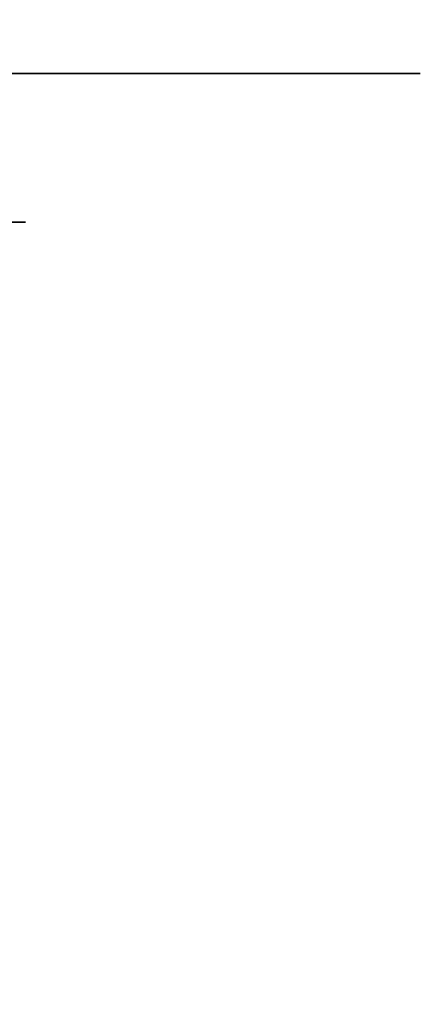
# Model space of a CAD drawing. Units: inches. Extents: x -11 to 11, y -22.7 to 0.
# Drawn here: x 9.7 to 10.2, y -22.6 to -21.3 of the extents above; entities that cross this region are included whole.
import ezdxf

# ---------------------------------------------------------------- set-up
doc = ezdxf.new("R2010")
doc.units = ezdxf.units.IN
doc.header["$MEASUREMENT"] = 0

msp = doc.modelspace()

# ---------------------------------------------------------------- linework, layer by layer
for points, invisible_edges in [([(9.7057, -21.3674, 17.9885), (9.7992, -20.8911, 17.9278), (9.5023, -20.8937, 18.0791)], 13), ([(9.7057, -21.3674, 16.144), (9.5023, -20.8937, 16.0535), (9.7992, -20.8911, 16.2047)], 13), ([(9.7057, -21.3674, 17.9885), (9.9263, -21.3674, 17.8193), (9.7992, -20.8911, 17.9278)], 14), ([(9.9263, -21.3674, 16.3132), (9.7057, -21.3674, 16.144), (9.7992, -20.8911, 16.2047)], 14), ([(10.0348, -20.889, 17.6922), (9.7992, -20.8911, 17.9278), (9.9263, -21.3674, 17.8193)], 14), ([(9.7992, -20.8911, 16.2047), (10.0348, -20.889, 16.4403), (9.9263, -21.3674, 16.3132)], 14), ([(10.0348, -20.889, 17.6922), (9.9263, -21.3674, 17.8193), (10.0955, -21.3674, 17.5987)], 13), ([(9.9263, -21.3674, 16.3132), (10.0348, -20.889, 16.4403), (10.0955, -21.3674, 16.5338)], 3), ([(10.0955, -21.3674, 17.5987), (10.1861, -20.8877, 17.3954), (10.0348, -20.889, 17.6922)], 13), ([(10.0955, -21.3674, 16.5338), (10.0348, -20.889, 16.4403), (10.1861, -20.8877, 16.7372)], 13), ([(10.1861, -20.8877, 17.3954), (10.0955, -21.3674, 17.5987), (10.2019, -21.3674, 17.3419)], 13), ([(10.0955, -21.3674, 16.5338), (10.1861, -20.8877, 16.7372), (10.2019, -21.3674, 16.7906)], 3), ([(10.1861, -20.8877, 17.3954), (10.2019, -21.3674, 17.3419), (10.2382, -20.8872, 17.0663)], 3), ([(10.2019, -21.3674, 16.7906), (10.1861, -20.8877, 16.7372), (10.2382, -20.8872, 17.0663)], 13), ([(10.2382, -20.8872, 17.0663), (10.2019, -21.3674, 17.3419), (10.2382, -21.3674, 17.0663)], 13), ([(10.2019, -21.3674, 16.7906), (10.2382, -20.8872, 17.0663), (10.2382, -21.3674, 17.0663)], 3), ([(9.7965, -21.5857, 16.2214), (9.5483, -21.5815, 16.0824), (9.7057, -21.3674, 16.144)], 15), ([(9.563, -21.5265, 18.0502), (9.7896, -21.6133, 17.9112), (9.7057, -21.3674, 17.9885)], 15), ([(9.9263, -21.3674, 17.8193), (9.7057, -21.3674, 17.9885), (9.7896, -21.6133, 17.9112)], 14), ([(9.9263, -21.3674, 16.3132), (9.7965, -21.5857, 16.2214), (9.7057, -21.3674, 16.144)], 3), ([(9.7896, -21.6133, 17.9112), (10.0017, -21.5618, 17.7146), (9.9263, -21.3674, 17.8193)], 15), ([(9.7965, -21.5857, 16.2214), (9.9263, -21.3674, 16.3132), (9.9797, -21.6635, 16.418)], 15), ([(10.0955, -21.3674, 17.5987), (9.9263, -21.3674, 17.8193), (10.0017, -21.5618, 17.7146)], 14), ([(9.9263, -21.3674, 16.3132), (10.0955, -21.3674, 16.5338), (9.9797, -21.6635, 16.418)], 14), ([(10.1387, -21.5851, 16.6587), (9.9797, -21.6635, 16.418), (10.0955, -21.3674, 16.5338)], 15), ([(10.0017, -21.5618, 17.7146), (10.1231, -21.6625, 17.4738), (10.0955, -21.3674, 17.5987)], 15), ([(10.2019, -21.3674, 16.7906), (10.1387, -21.5851, 16.6587), (10.0955, -21.3674, 16.5338)], 3), ([(10.2019, -21.3674, 17.3419), (10.0955, -21.3674, 17.5987), (10.1231, -21.6625, 17.4738)], 14), ([(10.2019, -21.3674, 17.3419), (10.1231, -21.6625, 17.4738), (10.182, -21.7234, 17.2053)], 15), ([(10.1932, -21.6788, 16.9273), (10.1387, -21.5851, 16.6587), (10.2019, -21.3674, 16.7906)], 15), ([(10.2382, -21.3674, 17.0663), (10.182, -21.7234, 17.2053), (10.1932, -21.6788, 16.9273)], 15), ([(10.2382, -21.3674, 17.0663), (10.2019, -21.3674, 17.3419), (10.182, -21.7234, 17.2053)], 14), ([(10.2019, -21.3674, 16.7906), (10.2382, -21.3674, 17.0663), (10.1932, -21.6788, 16.9273)], 14), ([(9.6844, -21.5597, 0.0788), (9.716, -21.439, 0.1575), (9.7278, -21.5597, 0.1575)], 3), ([(9.716, -21.439, 0.1575), (9.6844, -21.5597, 0.2363), (9.7278, -21.5597, 0.1575)], 13), ([(9.7896, -21.6133, 17.9112), (9.563, -21.5265, 18.0502), (9.4991, -21.701, 18.0502)], 15), ([(9.6844, -21.5597, 0.2363), (9.716, -21.6805, 0.1575), (9.7278, -21.5597, 0.1575)], 3), ([(9.716, -21.6805, 0.1575), (9.6844, -21.5597, 0.0788), (9.7278, -21.5597, 0.1575)], 13), ([(9.9346, -21.7995, 17.7146), (10.0017, -21.5618, 17.7146), (9.7896, -21.6133, 17.9112)], 15), ([(10.0017, -21.5618, 17.7146), (9.9346, -21.7995, 17.7146), (10.0256, -21.8482, 17.5523)], 15), ([(10.0017, -21.5618, 17.7146), (10.0256, -21.8482, 17.5523), (10.1231, -21.6625, 17.4738)], 15), ([(9.5483, -21.5815, 16.0824), (9.7965, -21.5857, 16.2214), (9.7042, -21.8282, 16.2214)], 15), ([(9.9797, -21.6635, 16.418), (9.7042, -21.8282, 16.2214), (9.7965, -21.5857, 16.2214)], 15), ([(9.9797, -21.6635, 16.418), (10.1387, -21.5851, 16.6587), (10.0636, -21.8513, 16.6587)], 15), ([(10.1387, -21.5851, 16.6587), (10.1932, -21.6788, 16.9273), (10.0636, -21.8513, 16.6587)], 15), ([(9.6954, -21.8806, 17.8965), (9.7896, -21.6133, 17.9112), (9.4991, -21.701, 18.0502)], 15), ([(9.6954, -21.8806, 17.8965), (9.9346, -21.7995, 17.7146), (9.7896, -21.6133, 17.9112)], 15), ([(9.9797, -21.6635, 16.418), (9.8619, -21.9784, 16.4383), (9.7042, -21.8282, 16.2214)], 15), ([(9.8619, -21.9784, 16.4383), (9.9797, -21.6635, 16.418), (10.0636, -21.8513, 16.6587)], 15), ([(10.0256, -21.8482, 17.5523), (10.0763, -21.9108, 17.3763), (10.1231, -21.6625, 17.4738)], 15), ([(10.0763, -21.9108, 17.3763), (10.182, -21.7234, 17.2053), (10.1231, -21.6625, 17.4738)], 15), ([(10.0491, -22.0418, 16.911), (10.1932, -21.6788, 16.9273), (10.182, -21.7234, 17.2053)], 15), ([(10.1932, -21.6788, 16.9273), (10.0491, -22.0418, 16.911), (10.0636, -21.8513, 16.6587)], 15), ([(10.0491, -22.0418, 16.911), (10.182, -21.7234, 17.2053), (10.0224, -22.0912, 17.2053)], 15), ([(10.182, -21.7234, 17.2053), (10.0763, -21.9108, 17.3763), (10.0224, -22.0912, 17.2053)], 15), ([(9.8056, -21.9929, 17.7454), (9.9346, -21.7995, 17.7146), (9.6954, -21.8806, 17.8965)], 15), ([(10.0256, -21.8482, 17.5523), (9.9346, -21.7995, 17.7146), (9.8056, -21.9929, 17.7454)], 15), ([(9.7042, -21.8282, 16.2214), (9.8619, -21.9784, 16.4383), (9.6196, -22.0861, 16.2929)], 15), ([(9.9272, -22.077, 17.51), (10.0256, -21.8482, 17.5523), (9.8056, -21.9929, 17.7454)], 15), ([(10.0636, -21.8513, 16.6587), (9.9293, -22.0746, 16.6233), (9.8619, -21.9784, 16.4383)], 15), ([(9.9272, -22.077, 17.51), (10.0763, -21.9108, 17.3763), (10.0256, -21.8482, 17.5523)], 15), ([(10.0491, -22.0418, 16.911), (9.9293, -22.0746, 16.6233), (10.0636, -21.8513, 16.6587)], 15), ([(9.5697, -22.0625, 17.8861), (9.8056, -21.9929, 17.7454), (9.6954, -21.8806, 17.8965)], 15), ([(10.0763, -21.9108, 17.3763), (9.9272, -22.077, 17.51), (10.0224, -22.0912, 17.2053)], 15), ([(9.6196, -22.0861, 16.2929), (9.8619, -21.9784, 16.4383), (9.7262, -22.1857, 16.4634)], 15), ([(9.9293, -22.0746, 16.6233), (9.7262, -22.1857, 16.4634), (9.8619, -21.9784, 16.4383)], 15), ([(9.8056, -21.9929, 17.7454), (9.5697, -22.0625, 17.8861), (9.6784, -22.1875, 17.7146)], 15), ([(9.9272, -22.077, 17.51), (9.8056, -21.9929, 17.7454), (9.6784, -22.1875, 17.7146)], 15), ([(10.0491, -22.0418, 16.911), (9.8446, -22.3313, 17.0254), (9.7586, -22.381, 16.8407)], 15), ([(10.0491, -22.0418, 16.911), (9.7586, -22.381, 16.8407), (9.7767, -22.2858, 16.6587)], 15), ([(9.7767, -22.2858, 16.6587), (9.9293, -22.0746, 16.6233), (10.0491, -22.0418, 16.911)], 15), ([(10.0491, -22.0418, 16.911), (10.0224, -22.0912, 17.2053), (9.8446, -22.3313, 17.0254)], 15), ([(9.7262, -22.1857, 16.4634), (9.9293, -22.0746, 16.6233), (9.7767, -22.2858, 16.6587)], 15), ([(9.4671, -22.3733, 16.4393), (9.6196, -22.0861, 16.2929), (9.7262, -22.1857, 16.4634)], 15), ([(9.6784, -22.1875, 17.7146), (9.7336, -22.2958, 17.5251), (9.9272, -22.077, 17.51)], 15), ([(9.9272, -22.077, 17.51), (9.7336, -22.2958, 17.5251), (9.7856, -22.3496, 17.3136)], 15), ([(9.7856, -22.3496, 17.3136), (10.0224, -22.0912, 17.2053), (9.9272, -22.077, 17.51)], 15), ([(9.7856, -22.3496, 17.3136), (9.8446, -22.3313, 17.0254), (10.0224, -22.0912, 17.2053)], 15), ([(9.4671, -22.3733, 16.4393), (9.7262, -22.1857, 16.4634), (9.7767, -22.2858, 16.6587)], 15), ([(9.51, -22.3544, 17.6835), (9.7336, -22.2958, 17.5251), (9.6784, -22.1875, 17.7146)], 15), ([(9.5818, -22.463, 16.6947), (9.4671, -22.3733, 16.4393), (9.7767, -22.2858, 16.6587)], 15), ([(9.7586, -22.381, 16.8407), (9.5818, -22.463, 16.6947), (9.7767, -22.2858, 16.6587)], 15), ([(9.7336, -22.2958, 17.5251), (9.51, -22.3544, 17.6835), (9.5285, -22.4683, 17.4971)], 15), ([(9.7856, -22.3496, 17.3136), (9.7336, -22.2958, 17.5251), (9.5285, -22.4683, 17.4971)], 15), ([(9.8446, -22.3313, 17.0254), (9.7856, -22.3496, 17.3136), (9.514, -22.5711, 17.2053)], 15), ([(9.8446, -22.3313, 17.0254), (9.514, -22.5711, 17.2053), (9.5692, -22.5352, 16.9022)], 15), ([(9.5692, -22.5352, 16.9022), (9.7586, -22.381, 16.8407), (9.8446, -22.3313, 17.0254)], 15), ([(9.7856, -22.3496, 17.3136), (9.5285, -22.4683, 17.4971), (9.514, -22.5711, 17.2053)], 15), ([(9.5818, -22.463, 16.6947), (9.7586, -22.381, 16.8407), (9.5692, -22.5352, 16.9022)], 15)]:
    msp.add_3dface(points, dxfattribs=dict(invisible_edges=invisible_edges))

doc.saveas('drawing.dxf')
